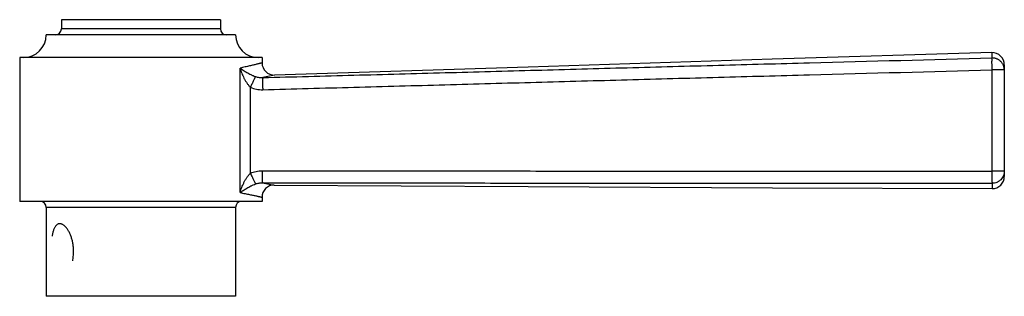
# Model space of a CAD drawing. Units: inches. Extents: x 4.24 to 7.49, y 3.81 to 4.73.
import ezdxf

# ---------------------------------------------------------------- set-up
doc = ezdxf.new("R2010")
doc.units = ezdxf.units.IN
doc.header["$LTSCALE"] = 0.6431102362
doc.header["$MEASUREMENT"] = 0
doc.layers.get('0').update_dxf_attribs({"linetype": 'CONTINUOUS'})

msp = doc.modelspace()

# ---------------------------------------------------------------- linework, layer by layer
at = {"color": 6, "linetype": 'Continuous'}
for p, q in [((4.3822253148, 4.7250146442), (4.3822253148, 4.6950146442)), ((4.9072253148, 4.7250146442), (4.3822253148, 4.7250146442)), ((4.9072253148, 4.7250146442), (4.9072253148, 4.6950146442)), ((4.957225314800001, 4.6750146442), (4.332225314800001, 4.6750146442)), ((4.2447253148, 4.6000146442), (4.2447253148, 4.1250146442)), ((5.0447253148, 4.6000146442), (4.2447253148, 4.6000146442)), ((5.0447253148, 4.6000146442), (5.0447253148, 4.582352168)), ((7.4947253148, 4.5762648704), (7.4947253148, 4.5590124457)), ((7.4947253148, 4.224693009), (7.4947253148, 4.2074445176)), ((5.0447253148, 4.139191450899999), (5.0447253148, 4.1250146442)), ((5.0447253148, 4.1250146442), (4.2447253148, 4.1250146442)), ((4.332225314800001, 4.1050146442), (4.332225314800001, 3.8120146442)), ((4.957225314800001, 4.1050146442), (4.957225314800001, 3.8120146442)), ((4.957225314800001, 3.8120146442), (4.332225314800001, 3.8120146442))]:
    msp.add_line(p, q, dxfattribs=at)
at = {"color": 9, "linetype": 'Continuous'}
for p, q in [((4.9072253148, 4.6950146442), (4.3822253148, 4.6950146442)), ((7.4536608403, 4.6162595737), (7.4535173296, 4.5986443986)), ((4.9722011189, 4.1541147154), (4.9722011189, 4.565335359)), ((7.4947253148, 4.5590185854), (7.453322669199999, 4.5590185854)), ((7.453322669199999, 4.5590060843), (7.453322669199999, 4.22469898)), ((7.4947253148, 4.5590124457), (7.4947253148, 4.224693009)), ((5.085913017, 4.5423697155), (5.0470699816, 4.5338823615)), ((5.0063513449, 4.2181728322), (5.0063513449, 4.5021737962)), ((7.4947253148, 4.2246868845), (7.453322669199999, 4.2246868845)), ((5.0460565813, 4.1866531563), (5.0848635248, 4.1791913053)), ((7.4545573131, 4.1850431781), (7.4547105888, 4.1674356324)), ((4.957225314800001, 4.1050146442), (4.332225314800001, 4.1050146442))]:
    msp.add_line(p, q, dxfattribs=at)
at = {"color": 7, "linetype": 'Continuous'}
msp.add_line((4.419917826, 3.9293213239), (4.4225504557, 3.9509684627), dxfattribs=at)
at = {"color": 6, "linetype": 'Continuous'}
for points in [[(7.453660949700001, 4.6162584426), (6.728768455499999, 4.5950069046), (5.923024509299999, 4.568845549700001), (5.085912602900001, 4.5423697925)], [(5.0848631138, 4.1791912135), (5.9227709683, 4.1746823095), (6.729232101900001, 4.1696625004), (7.4547106637, 4.1674367666)]]:
    msp.add_lwpolyline(points, dxfattribs=at)
for centre, radius, start, end in [((4.3622253148, 4.6950146442), 0.02, 270.0000000032, 360), ((4.9272253148, 4.6950146442), 0.02, 180, 269.9999999975), ((4.2572253148, 4.6750146442), 0.075, 270, 360), ((5.0322253148, 4.6750146442), 0.075, 180, 270), ((7.4547253148, 4.576273677300001), 0.04, 0, 91.52481149489999), ((5.084724868299999, 4.5823519972), 0.0399999594, 179.9997554531, 271.7021509596), ((7.4547253148, 4.2074356925), 0.04, 269.9790132873, 360), ((5.0847249045, 4.1391915955), 0.0399999627, 89.80144031100001, 180.0002071619), ((4.3122253148, 4.1050146442), 0.02, 0, 89.9999999945), ((4.9772253148, 4.1050146442), 0.02, 90.00000000200001, 180)]:
    msp.add_arc(centre, radius, start, end, dxfattribs=at)
at = {"color": 7, "linetype": 'Continuous'}
msp.add_arc((4.2643079782, 3.9594318592), 0.1584680368, 356.938499739, 3.1057247882, dxfattribs=at)
at = {"color": 9, "linetype": 'Continuous'}
for points, start_tangent, end_tangent in [([(5.047069932099999, 4.5338826261), (5.3478759316, 4.5419829658), (5.6486756418, 4.550175247799999), (5.9494729299, 4.5583982012), (6.2502710169, 4.5666039044), (6.551072400800001, 4.574759376), (6.851879456900001, 4.5828333851), (7.4535172095, 4.5986447705)], (0.999643554863746, 0.02669762572538675), (0.9996663524683043, 0.02582990016852899)), ([(7.4535172077, 4.5986447984), (7.453431319500001, 4.598364141499999), (7.453367001599999, 4.5980041797), (7.4533194213, 4.5975658842), (7.453283746, 4.597050226), (7.4532287798, 4.595790706), (7.4531677996, 4.5942340263), (7.453100148, 4.5923935218), (7.453040831799999, 4.5902848216), (7.453004171, 4.5879237725), (7.452991615399999, 4.5853296299), (7.4529940042, 4.5825244591), (7.4530020037, 4.5795304317), (7.453040676900001, 4.5730711919), (7.4530928235, 4.5696565575), (7.4531724908, 4.5661544118), (7.453257695900001, 4.5625972997), (7.453322669199999, 4.5590185854)], (-0.3780522655223412, -0.925784253772673), (0.01292861052449617, -0.9999164220223139)), ([(7.4947253148, 4.5590185854), (7.4939262035, 4.5668873238), (7.492936806599999, 4.5707408144), (7.4915637723, 4.5744712352), (7.4898222772, 4.578041171600001), (7.487730650700001, 4.581418913299999), (7.4853076827, 4.5845728678), (7.482578270599999, 4.5874727976), (7.4795717023, 4.5900894401), (7.4763174204, 4.5923937225), (7.472846884, 4.5943624162), (7.4691940406, 4.5959795043), (7.4653930125, 4.5972294227), (7.4614818848, 4.598097887), (7.4535172077, 4.5986447984)], (1.569452966007303e-09, 1), (-0.9994312518543959, -0.03372199307210594)), ([(4.972200157200001, 4.5653374811), (4.9827226583, 4.5581588265), (4.9884197556, 4.5545669072), (4.9944428055, 4.5509780335), (5.0008472441, 4.5474032644), (5.0077137292, 4.5438691651), (5.0113546075, 4.5421322143), (5.0151615001, 4.540429125899999), (5.0233344431, 4.537211635299999)], (0.8123703544552617, -0.5831418414093028), (0.9431077931510051, -0.3324871283190384)), ([(5.0447253148, 4.582352168), (5.0447206412, 4.5823509273), (5.0447148574, 4.5823494329), (5.044706776, 4.582347356000001), (5.0446837219, 4.5823414563), (5.0446514818, 4.582333230400001), (5.0446100586, 4.5823226804), (5.0445594551, 4.5823098084), (5.044499674, 4.5822946167), (5.0444307184, 4.5822771074), (5.0442652945, 4.5822351447), (5.044063206100001, 4.5821839377), (5.043824476, 4.5821235038), (5.0435491268, 4.582053860199999), (5.043237181399999, 4.5819750244), (5.0428886623, 4.5818870137), (5.0420819943, 4.5816835368), (5.0411293294, 4.5814435872), (5.040031136100001, 4.5811675197), (5.0387880396, 4.5808558069), (5.037400667, 4.5805089233), (5.0358696458, 4.5801273432), (5.034195603, 4.579711541), (5.030421115, 4.5787792762), (5.0260841186, 4.577717266700001), (5.021192638600001, 4.5765314357), (5.0157547452, 4.5752277437), (5.0097792332, 4.5738128069), (5.0032756771, 4.5722939466), (4.996253702200001, 4.5706785236), (4.9887244626, 4.5689745053), (4.9722011189, 4.5653374351)], (-0.7169354521815391, -0.6971395537517949), (-0.9774871757667163, -0.2109948369311649)), ([(4.9722011189, 4.565335359), (4.974837187599999, 4.5569967838), (4.9778522121, 4.5486819069), (4.9812612531, 4.5404189749), (4.9851006015, 4.5322452423), (4.987198722400001, 4.5282077234), (4.9894270235, 4.5242135714), (4.991797374, 4.5202755006), (4.9943229038, 4.516408006), (4.9999099491, 4.5089697737), (5.0063513449, 4.5021737962)], (0.2815212744029827, -0.95955498646952), (0.7390699732993393, -0.6736286622222318)), ([(5.046849273899999, 4.4940366906), (5.3476584588, 4.502158185), (5.648464837300001, 4.5103836575), (5.9492701351, 4.5186487527), (6.2500758051, 4.526899791), (6.5508829951, 4.5350950441), (6.8516927835, 4.543195028), (7.453322669199999, 4.5590060843)], (0.9996423013991956, 0.02674451819194988), (0.999667924738026, 0.02576897844246721)), ([(5.0233344307, 4.5372116074), (5.022811571, 4.5363003367), (5.022188734599999, 4.5351631794), (5.0206629135, 4.5322475287), (5.0187987597, 4.5285430744), (5.0166469791, 4.5241513224), (5.0142620821, 4.5191834463), (5.011704885299999, 4.5137662035), (5.0063513592, 4.5021737963)], (-0.5097493048014508, -0.8603229894954787), (-0.4145311656154527, -0.9100351162089814)), ([(5.0233344307, 4.5372116074), (5.0350457995, 4.5343883904), (5.0470699225, 4.5338830405)], (0.9430561185938938, -0.3326336681435295), (0.9986177172343506, 0.05256096294451531)), ([(5.047069932099999, 4.5338826261), (5.0470105973, 4.5336845528), (5.046953851, 4.533400465), (5.0468998296, 4.533031355799999), (5.0468486693, 4.5325782182), (5.046800506399999, 4.5320420451), (5.046755477300001, 4.5314238296), (5.0466753146, 4.529945934100001), (5.0466088434, 4.5281582737), (5.0465565568, 4.526076879100001), (5.0465189344, 4.5237180847), (5.0464962626, 4.5211026039), (5.046488678899999, 4.5182545208), (5.0464963131, 4.5151980421), (5.0465569079, 4.508564053500001), (5.0466761306, 4.5014213419), (5.0468492741, 4.4940366906)], (-0.3645826331224576, -0.931171038867455), (0.02671276976288238, -0.9996431502949417)), ([(5.0063513449, 4.5021737962), (5.026136489700001, 4.495798064100001), (5.046849273899999, 4.4940366906)], (0.9098651906353431, -0.4149040068137581), (0.9996410673580528, 0.02679060378664479)), ([(5.0063513449, 4.2181728322), (5.025118515, 4.224426166000001), (5.0447901492, 4.2265160948)], (0.9082292601987165, 0.4184729512392551), (0.9999997681423475, -0.0006809664098760887)), ([(5.0447901494, 4.2265160948), (5.0448106036, 4.2191243176), (5.0448786941, 4.2119750111), (5.0449921294, 4.205335532799999), (5.045064698, 4.2022768687), (5.045147031, 4.1994270412), (5.0452383625, 4.196810299999999), (5.0453379216, 4.194450772), (5.0454448771, 4.1923692035), (5.0455583193, 4.1905819487), (5.0456773327, 4.1891050573), (5.0457386215, 4.1884875724), (5.0458008926, 4.1879522811), (5.0458639832, 4.1875001745), (5.0459277307, 4.187132244), (5.0459919724, 4.186849480899999), (5.0460565457, 4.1866528764)], (-0.0005096145986976598, -0.999999870146472), (0.3889852691004932, -0.9212439744295845)), ([(5.0447901492, 4.2265160948), (5.3458567333, 4.226288927200001), (5.6469232361, 4.2259572196), (5.9479896965, 4.2255856883), (6.249056160599999, 4.2252282463), (6.5501226826, 4.2249267138), (6.851189306499999, 4.2247206741), (7.453322669199999, 4.22469898)], (0.9999998705342767, -0.0005088530529117636), (0.9999998902855967, 0.0004684322732490445)), ([(4.9722011189, 4.1541147154), (4.974829639, 4.1625658526), (4.9778354129, 4.1709936695), (4.9812363406, 4.1793692962), (4.9830953926, 4.183526679), (4.9850686985, 4.1876559116), (4.9871642367, 4.191749973299999), (4.9893908034, 4.1958007396), (4.9942875913, 4.2037190963), (4.99698823, 4.2075526956), (4.999884443, 4.211269472900001), (5.0063513449, 4.2181728322)], (0.2774057000478075, 0.9607528701913859), (0.7357093208681383, 0.677297420036237)), ([(5.0063513484, 4.2181728322), (5.0117945516, 4.2065092619), (5.0143916024, 4.201065127300001), (5.0168100245, 4.1960804175), (5.0189871148, 4.1916844489), (5.0208668097, 4.1879903409), (5.0223970869, 4.1851010983), (5.0230177647, 4.183983288), (5.0235354495, 4.1830954648)], (0.4181442619961865, -0.9083806339633537), (0.5166498275654672, -0.8561967972823614)), ([(7.453322669199999, 4.2246868845), (7.4533539002, 4.2211053706), (7.4533618328, 4.217544621), (7.4533727391, 4.2140387579), (7.4534090052, 4.210620985799999), (7.4535389773, 4.2041569699), (7.453609841900001, 4.2011608139), (7.4536816094, 4.198353691399999), (7.453762716900001, 4.1957580601), (7.4538614433, 4.1933962675), (7.4539758449, 4.1912875723), (7.4540915443, 4.1894474764), (7.4541934984, 4.187891244599999), (7.4542820592, 4.1866322564), (7.4543315097, 4.186117175), (7.4543907026, 4.1856798349), (7.4544643596, 4.1853213357), (7.4545572024, 4.1850427771)], (0.01442027825993799, -0.9998960223817804), (0.4001328966540531, -0.9164571266650922)), ([(7.4947253148, 4.2246868845), (7.4939518858, 4.2169438136), (7.4929939973, 4.2131493422), (7.4916643121, 4.2094720748), (7.4879494082, 4.2026066395), (7.482949200599999, 4.1965938899), (7.480027553099999, 4.1939795077), (7.4768617341, 4.191663902), (7.4734813586, 4.1896696383), (7.4699184323, 4.1880125132), (7.4623774453, 4.1857701091), (7.4545572024, 4.1850427771)], (1.596166628348292e-09, -1), (-0.9999691294916067, 0.007857484571961436)), ([(4.9722001555, 4.1541126558), (4.9827703742, 4.161515349), (4.9884871756, 4.1652178025), (4.9945283491, 4.1689163465), (5.0009516039, 4.1725991773), (5.007839793500001, 4.1762393673), (5.0114939623, 4.178028291), (5.0153171576, 4.179782343299999), (5.023535582, 4.1830951703)], (0.8048088602840907, 0.5935340751871143), (0.9407655264383874, 0.3390578479627097)), ([(5.0235354495, 4.1830954648), (5.0346348367, 4.1859194262), (5.046056548, 4.1866528611)], (0.9406877301663767, 0.3392736274961993), (0.9996539150279958, -0.02630684643206569)), ([(5.0460565457, 4.1866528764), (5.3471193572, 4.1864467669), (5.648178275299999, 4.1861481086), (5.9492355681, 4.1858185383), (6.250293207, 4.1855062557), (6.551352831, 4.185244425400001), (6.8524160023, 4.1850644523), (7.4545572035, 4.185042805)], (0.999999893217052, -0.0004621318908346873), (0.9999999171327657, 0.0004071049762889224)), ([(4.9722011189, 4.1541126487), (4.9887366165, 4.1509502799), (4.9962709452, 4.1494625855), (5.0032975648, 4.1480487513), (5.009803235, 4.1467171174), (5.0157784186, 4.145474643), (5.0212146093, 4.1443279028), (5.0261033008, 4.1432834715), (5.0304363309, 4.142347617900001), (5.0342071058, 4.1415252155), (5.0358797266, 4.1411579572), (5.0374094785, 4.1408207401), (5.0387955932, 4.1405141238), (5.0400373022, 4.140238667699999), (5.041133914, 4.1399948761), (5.0420850951, 4.1397829957), (5.0428906166, 4.1396031978), (5.0432386835, 4.139525383500001), (5.0435502495, 4.1394556541), (5.0438252862, 4.1393940311), (5.044063764800001, 4.139340536000001), (5.0442656567, 4.139295190199999), (5.0444309334, 4.1392580151), (5.044499832, 4.1392424983), (5.0445595661, 4.1392290322), (5.0446101321, 4.1392176195), (5.0446515264, 4.1392082629), (5.0446837454, 4.1392009651), (5.0447067855, 4.1391957286), (5.0447148623, 4.1391938843), (5.0447206431, 4.1391925564), (5.0447253148, 4.139191450899999)], (0.9829612915747491, -0.1838126743880881), (0.7361505327032319, -0.6768178434414596))]:
    msp.add_spline(points, degree=3, dxfattribs=dict(at, start_tangent=start_tangent, end_tangent=end_tangent))
at = {"color": 7, "linetype": 'Continuous', "start_tangent": (-0.05432801859493046, 0.9985231426439494), "end_tangent": (-0.1613446730758747, -0.9868981185867358)}
msp.add_spline([(4.4225432669, 3.9680174329), (4.4213890839, 3.9802692683), (4.4192738785, 3.9922542147), (4.416230437, 4.0037976833), (4.4123053021, 4.014712160899999), (4.407569448, 4.0247770896), (4.4049237456, 4.029415858999999), (4.4021124001, 4.0337417912), (4.3991520905, 4.0377133403), (4.3960604061, 4.0412881886), (4.3928627429, 4.0444173989), (4.3895884688, 4.0470486663), (4.3862678244, 4.0491305815), (4.3829385388, 4.050619944), (4.3796422674, 4.0514778572), (4.378019443, 4.0516588395), (4.376419959, 4.0516728028), (4.3748484973, 4.0515201338), (4.3733097395, 4.0512012188), (4.371808365400001, 4.0507164486), (4.3703484537, 4.0500674074), (4.3675633904, 4.0482946549), (4.3649740123, 4.045921512400001), (4.3625926295, 4.0429924749), (4.3604234092, 4.039558288299999), (4.35846574, 4.0356694951), (4.3567149945, 4.0313757051), (4.3551642773, 4.0267235684), (4.3538055976, 4.0217563739), (4.3526305136, 4.0165131193), (4.3516318088, 4.0110344903)], degree=3, dxfattribs=at)

doc.saveas('drawing.dxf')
